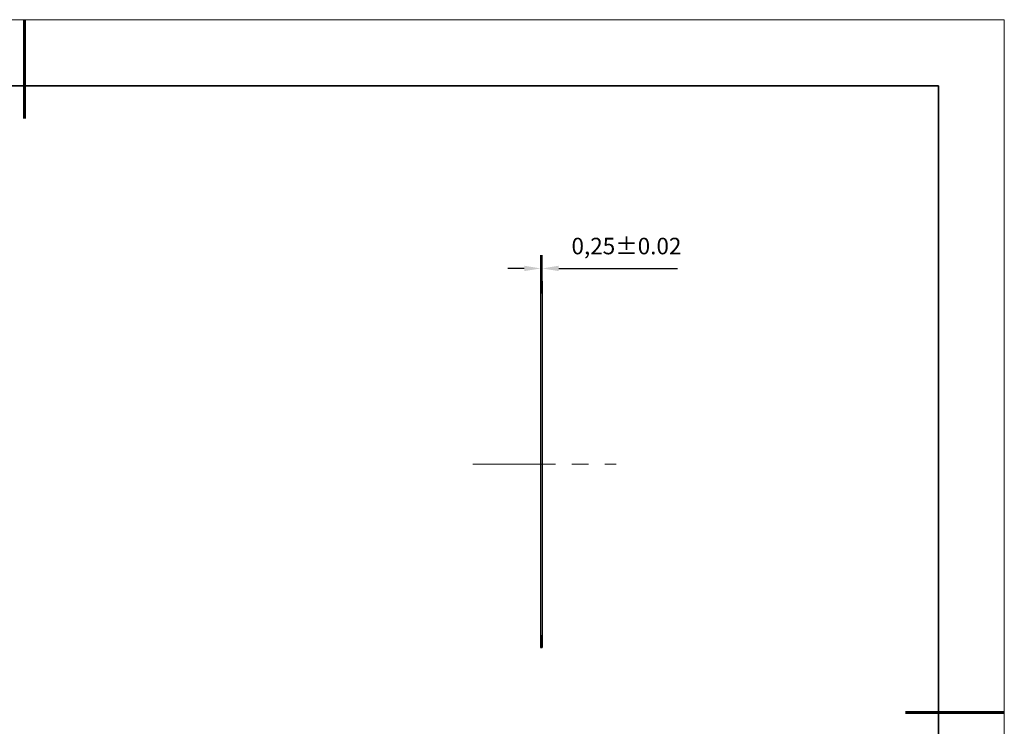
# Model space of a CAD drawing. Units: millimetres. Extents: x 11673 to 13358, y -7568 to -7358.
# Drawn here: x 11821 to 11970, y -7465 to -7358 of the extents above; entities that cross this region are included whole.
import ezdxf

# ---------------------------------------------------------------- set-up
doc = ezdxf.new("R2010")
doc.units = ezdxf.units.MM
doc.header["$LTSCALE"] = 10
doc.header["$PDMODE"] = 34
doc.linetypes.add('CENTER', pattern=[2, 1.25, -0.25, 0.25, -0.25])
doc.layers.add('1轮廓实线层', color=7, linetype='Continuous')
for name, color, linetype, lineweight in [('3中心线层', 1, 'CENTER', 9), ('7标注层', 4, 'Continuous', 5), ('粗实线层', 7, 'Continuous', 35), ('细实线层', 7, 'Continuous', 18)]:
    doc.layers.add(name, color=color, linetype=linetype, lineweight=lineweight)
doc.styles.get("Standard").update_dxf_attribs({"font": 'simhei.ttf'})
doc.styles.add('TH-GBD2M', font='calibri.ttf', dxfattribs={"width": 0.8, "height": 2.5})
doc.dimstyles.new('ISO-25', dxfattribs={"dimtxt": 2.5, "dimasz": 2.5, "dimexe": 1.25, "dimexo": 0.625, "dimtad": 1, "dimtxsty": 'Standard', "dimcen": 2.5, "dimadec": 0, "dimazin": 0, "dimtfac": 1, "dimtmove": 0, "dimatfit": 3, "dimfxl": 1, "dimarcsym": 0})

# ---------------------------------------------------------------- blocks, each defined once
blk = doc.blocks.new('*X10')
at = {"layer": '粗实线层', "lineweight": 60}
for p, q in [((0, 105), (0, 90)), ((148.5, 0), (133.5, 0))]:
    blk.add_line(p, q, dxfattribs=at)
at = {"layer": '粗实线层'}
for p, q in [((138.5, 95), (-138.5, 95)), ((138.5, -95), (138.5, 95))]:
    blk.add_line(p, q, dxfattribs=at)
at = {"layer": '细实线层'}
for p, q in [((148.5, 105), (-148.5, 105)), ((148.5, -105), (148.5, 105))]:
    blk.add_line(p, q, dxfattribs=at)
blk = doc.blocks.new('*D57')
at = {"layer": '7标注层', "color": 0, "lineweight": -2, "transparency": 16777216}
for p, q in [((11899.61, -7397.42), (11899.61, -7393.48)), ((11899.86, -7397.42), (11899.86, -7393.48)), ((11897.11, -7395.48), (11894.61, -7395.48)), ((11899.61, -7395.48), (11899.86, -7395.48)), ((11902.36, -7395.48), (11920.35, -7395.48))]:
    blk.add_line(p, q, dxfattribs=at)
at = {"layer": '7标注层', "color": 0, "transparency": 16777216}
for points in [[(11897.11, -7395.06), (11897.11, -7395.89), (11899.61, -7395.48)], [(11902.36, -7395.06), (11902.36, -7395.89), (11899.86, -7395.48)]]:
    blk.add_solid(points, dxfattribs=at)
at = {"layer": 'Defpoints', "color": 0, "transparency": 16777216}
for p in [(11899.86, -7395.48), (11899.61, -7397.42), (11899.86, -7397.42)]:
    blk.add_point(p, dxfattribs=at)
at = {"layer": '7标注层', "color": 0, "transparency": 16777216, "insert": (11912.61, -7392.41), "char_height": 2.5, "attachment_point": 5, "style": 'TH-GBD2M'}
blk.add_mtext('0,25%%p0.02', dxfattribs=at)

msp = doc.modelspace()

# ---------------------------------------------------------------- hatches: boundary and pattern name
at = {"layer": '1轮廓实线层'}
h = msp.add_hatch(dxfattribs=at)
h.set_pattern_fill('ANSI31', color=256, style=0)
h.set_pattern_definition([(45, (11629.5784, -7624.438), (-2.245064, 2.245064), [])])
h.paths.add_polyline_path([(11899.858, -7397.417), (11899.607, -7397.417), (11899.607, -7399.167), (11899.857, -7399.167)], flags=0)

# ---------------------------------------------------------------- linework, layer by layer
for p, q in [((11899.858, -7397.417), (11899.607, -7397.417)), ((11899.607, -7397.417), (11899.607, -7399.167)), ((11899.857, -7399.167), (11899.858, -7397.417)), ((11899.858, -7397.417), (11899.858, -7452.917)), ((11899.607, -7399.167), (11899.857, -7399.167)), ((11899.607, -7399.167), (11899.607, -7451.167)), ((11899.857, -7399.167), (11899.857, -7451.167)), ((11899.857, -7451.167), (11899.607, -7451.167)), ((11899.607, -7451.167), (11899.607, -7452.917)), ((11899.858, -7452.917), (11899.857, -7451.167)), ((11899.607, -7452.917), (11899.858, -7452.917))]:
    msp.add_line(p, q, dxfattribs=at)
at = {"layer": '3中心线层'}
msp.add_line((11889.333, -7425.167), (11911.052, -7425.167), dxfattribs=at)

# ---------------------------------------------------------------- block references
at = {"layer": '粗实线层'}
msp.add_blockref('*X10', (11821.387, -7462.778), dxfattribs=at)

# ---------------------------------------------------------------- dimensions: what is measured, and where the dimension line sits
at = {"layer": '7标注层'}
dim = msp.add_linear_dim(base=(11899.858, -7395.476), p1=(11899.607, -7397.417), p2=(11899.858, -7397.417), text='<>%%p0.02', dimstyle='ISO-25', override={"dimtxt": 3.5, "dimexe": 2, "dimexo": 0, "dimgap": 1.524, "dimtih": 1, "dimtoh": 1, "dimzin": 0, "dimtxsty": 'TH-GBD2M', "dimadec": 2, "dimtm": 0.1, "dimtzin": 0}, dxfattribs=at)
dim.commit()
dim.dimension.update_dxf_attribs({"geometry": '*D57', "text_midpoint": (11912.605, -7392.41)})

doc.saveas('drawing.dxf')
